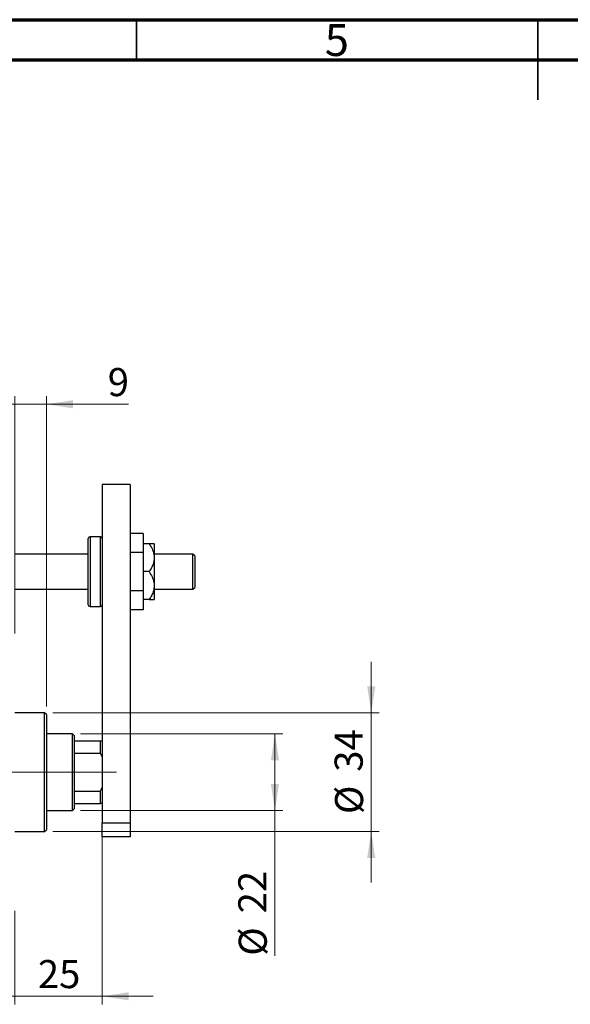
# Model space of a CAD drawing. Units: millimetres. Extents: x 15 to 420, y 5 to 292.
# Drawn here: x 150 to 219, y 169 to 292 of the extents above; entities that cross this region are included whole.
import ezdxf

# ---------------------------------------------------------------- set-up
doc = ezdxf.new("R2010")
doc.units = ezdxf.units.MM
doc.linetypes.add('CENTERX2', pattern=[20.32, 12.7, -2.54, 2.54, -2.54])
doc.styles.add('SLDTEXTSTYLE0', font='TXT', dxfattribs={"width": 0.75})
doc.dimstyles.new('SLDDIMSTYLE0', dxfattribs={"dimtxt": 3.5, "dimasz": 3.302, "dimexe": 0, "dimexo": 0.0625, "dimgap": 0.875, "dimtad": 1, "dimdec": 0, "dimlfac": 2.3, "dimrnd": 1e-09, "dimzin": 12, "dimdsep": 46, "dimtxsty": 'SLDTEXTSTYLE0', "dimsah": 1, "dimcen": 0.09, "dimadec": 0, "dimazin": 3, "dimtfac": 1, "dimtdec": 0, "dimtmove": 0, "dimatfit": 0, "dimfxl": 1, "dimfrac": 2, "dimtolj": 1, "dimtzin": 12, "dimarcsym": 0})
doc.dimstyles.new('SLDDIMSTYLE1', dxfattribs={"dimtxt": 3.5, "dimasz": 3.302, "dimexe": 0, "dimexo": 0.0625, "dimgap": 0.875, "dimtad": 1, "dimdec": 0, "dimlfac": 2.3, "dimrnd": 1e-09, "dimzin": 12, "dimdsep": 46, "dimtxsty": 'SLDTEXTSTYLE0', "dimsah": 1, "dimcen": 0.09, "dimadec": 0, "dimazin": 3, "dimtfac": 1, "dimtdec": 0, "dimtofl": 0, "dimtmove": 0, "dimatfit": 3, "dimfxl": 1, "dimfrac": 2, "dimtolj": 1, "dimtzin": 12, "dimarcsym": 0})

# ---------------------------------------------------------------- blocks, each defined once
blk = doc.blocks.new('_D')
at = {"color": 7, "linetype": 'Continuous', "lineweight": 0}
for p, q in [((149.85, 215.49), (149.85, 245.06)), ((153.77, 206.36), (153.77, 245.06)), ((149.85, 244.06), (143.5, 244.06)), ((153.77, 244.06), (149.85, 244.06)), ((153.77, 244.06), (164, 244.06))]:
    blk.add_line(p, q, dxfattribs=at)
at = {"color": 7, "linetype": 'Continuous', "lineweight": 18}
for points in [[(149.85, 244.06), (146.55, 244.57), (146.55, 243.55)], [(153.77, 244.06), (157.07, 243.55), (157.07, 244.57)]]:
    blk.add_solid(points, dxfattribs=at)
at = {"color": 7, "linetype": 'Continuous', "lineweight": 18, "insert": (161.41, 248.57), "char_height": 3.5, "attachment_point": 1, "style": 'SLDTEXTSTYLE0'}
blk.add_mtext('9', dxfattribs=at)
blk = doc.blocks.new('_D_1')
at = {"color": 7, "linetype": 'Continuous', "lineweight": 0}
for p, q in [((160.72, 195.3), (160.72, 169.25)), ((149.85, 180.89), (149.85, 169.25)), ((149.85, 170.25), (143.5, 170.25)), ((160.72, 170.25), (149.85, 170.25)), ((160.72, 170.25), (167.07, 170.25))]:
    blk.add_line(p, q, dxfattribs=at)
at = {"color": 7, "linetype": 'Continuous', "lineweight": 18}
for points in [[(149.85, 170.25), (146.55, 170.76), (146.55, 169.75)], [(160.72, 170.25), (164.02, 169.75), (164.02, 170.76)]]:
    blk.add_solid(points, dxfattribs=at)
at = {"color": 7, "linetype": 'Continuous', "lineweight": 18, "insert": (152.7, 174.77), "char_height": 3.5, "attachment_point": 1, "style": 'SLDTEXTSTYLE0'}
blk.add_mtext('25', dxfattribs=at)
blk = doc.blocks.new('_D_6')
at = {"color": 7, "linetype": 'Continuous', "lineweight": 0}
for p, q in [((194.24, 205.58), (194.24, 211.93)), ((154.55, 205.58), (195.24, 205.58)), ((194.24, 190.8), (194.24, 205.58)), ((154.55, 190.8), (195.24, 190.8)), ((194.24, 190.8), (194.24, 184.45))]:
    blk.add_line(p, q, dxfattribs=at)
at = {"color": 7, "linetype": 'Continuous', "lineweight": 18}
for points in [[(194.24, 205.58), (194.75, 208.88), (193.74, 208.88)], [(194.24, 190.8), (193.74, 187.5), (194.75, 187.5)]]:
    blk.add_solid(points, dxfattribs=at)
at = {"color": 7, "linetype": 'Continuous', "lineweight": 18, "char_height": 3.5, "attachment_point": 1, "rotation": 90, "style": 'SLDTEXTSTYLE0'}
for s, insert in [('34', (189.68, 198.24)), ('%%c', (189.73, 192.97))]:
    blk.add_mtext(s, dxfattribs=dict(at, insert=insert))
blk = doc.blocks.new('_D_7')
at = {"color": 7, "linetype": 'Continuous', "lineweight": 0}
for p, q in [((158.03, 202.97), (183.24, 202.97)), ((182.24, 193.41), (182.24, 202.97)), ((158.03, 193.41), (183.24, 193.41)), ((182.24, 193.41), (182.24, 175.31))]:
    blk.add_line(p, q, dxfattribs=at)
at = {"color": 7, "linetype": 'Continuous', "lineweight": 18}
for points in [[(182.24, 202.97), (181.74, 199.67), (182.75, 199.67)], [(182.24, 193.41), (182.75, 196.71), (181.74, 196.71)]]:
    blk.add_solid(points, dxfattribs=at)
at = {"color": 7, "linetype": 'Continuous', "lineweight": 18, "char_height": 3.5, "attachment_point": 1, "rotation": 90, "style": 'SLDTEXTSTYLE0'}
for s, insert in [('22', (177.68, 180.59)), ('%%c', (177.73, 175.31))]:
    blk.add_mtext(s, dxfattribs=dict(at, insert=insert))

msp = doc.modelspace()

# ---------------------------------------------------------------- linework, layer by layer
at = {"color": 7, "linetype": 'Continuous', "lineweight": 70}
for p, q in [((15, 292), (415, 292)), ((20, 287), (410, 287))]:
    msp.add_line(p, q, dxfattribs=at)
at = {"color": 7, "linetype": 'Continuous', "lineweight": 35}
for p, q in [((165, 287), (165, 292)), ((215, 292), (215, 282)), ((215, 287), (215, 292))]:
    msp.add_line(p, q, dxfattribs=at)
at = {"color": 7, "linetype": 'Continuous', "lineweight": 25}
for p, q in [((164.201, 234.06), (160.723, 234.06)), ((160.723, 234.06), (160.723, 191.886)), ((164.201, 234.06), (164.201, 191.886)), ((158.983, 219.06), (158.983, 227.321)), ((160.505, 227.538), (159.201, 227.538)), ((165.81, 227.96), (164.201, 227.96)), ((165.81, 227.96), (165.81, 225.575)), ((166.56, 226.669), (165.81, 226.669)), ((167.201, 226.669), (167.201, 224.93)), ((158.983, 225.364), (149.853, 225.364)), ((165.81, 225.575), (164.201, 225.575)), ((165.81, 225.575), (165.81, 220.806)), ((172.027, 225.364), (167.201, 225.364)), ((167.201, 224.93), (167.201, 221.451)), ((172.244, 225.147), (172.027, 225.364)), ((172.027, 221.017), (172.027, 225.364)), ((172.244, 225.147), (172.244, 221.234)), ((166.56, 223.19), (165.81, 223.19)), ((149.853, 221.017), (158.983, 221.017)), ((167.201, 221.451), (167.201, 219.712)), ((167.201, 221.017), (172.027, 221.017)), ((172.027, 221.017), (172.244, 221.234)), ((165.81, 220.806), (164.201, 220.806)), ((165.81, 220.806), (165.81, 218.421)), ((159.201, 218.843), (160.505, 218.843)), ((166.56, 219.712), (165.81, 219.712)), ((165.81, 218.421), (164.201, 218.421)), ((153.549, 205.582), (149.853, 205.582)), ((153.766, 205.364), (153.549, 205.582)), ((153.549, 190.799), (153.549, 205.582)), ((153.766, 205.364), (153.766, 191.017)), ((157.027, 202.973), (153.766, 202.973)), ((157.244, 202.756), (157.027, 202.973)), ((157.027, 198.19), (157.027, 202.973)), ((157.244, 202.756), (157.244, 202.103)), ((157.244, 202.103), (157.244, 200.542)), ((157.244, 202.103), (160.505, 202.103)), ((160.505, 200.542), (160.505, 202.103)), ((160.505, 202.103), (160.723, 202.103)), ((157.244, 200.542), (157.244, 195.839)), ((157.244, 200.542), (160.505, 200.542)), ((160.723, 200.086), (160.505, 200.542)), ((157.027, 193.408), (157.027, 198.19)), ((157.244, 195.839), (157.244, 194.277)), ((157.244, 195.839), (160.505, 195.839)), ((160.505, 195.839), (160.723, 196.295)), ((160.505, 194.277), (160.505, 195.839)), ((157.244, 194.277), (157.244, 193.625)), ((157.244, 194.277), (160.505, 194.277)), ((160.723, 194.277), (160.505, 194.277)), ((153.766, 193.408), (157.027, 193.408)), ((157.027, 193.408), (157.244, 193.625)), ((160.723, 191.886), (164.201, 191.886)), ((160.723, 190.147), (160.723, 191.886)), ((164.201, 191.886), (164.201, 190.147)), ((149.853, 190.799), (153.549, 190.799)), ((153.549, 190.799), (153.766, 191.017)), ((164.201, 190.147), (160.723, 190.147))]:
    msp.add_line(p, q, dxfattribs=at)
at = {"color": 8, "linetype": 'Continuous', "lineweight": 25}
for p, q in [((159.201, 227.538), (159.201, 218.843)), ((160.505, 218.843), (160.505, 227.538))]:
    msp.add_line(p, q, dxfattribs=at)
at = {"color": 7, "linetype": 'CENTERX2', "lineweight": 18}
for p, q in [((159.027, 198.19), (113.505, 198.19)), ((155.244, 198.19), (162.505, 198.19))]:
    msp.add_line(p, q, dxfattribs=at)
at = {"color": 7, "linetype": 'Continuous', "lineweight": 25}
for centre, start, end in [((159.201, 227.321), 90, 180), ((160.505, 227.321), 0, 90), ((159.201, 219.06), 180, 270), ((160.505, 219.06), 270, 0)]:
    msp.add_arc(centre, 0.217, start, end, dxfattribs=at)
for points, knots in [([(166.56, 226.669), (166.691, 226.462), (166.958, 226.042), (167.171, 225.445), (167.193, 225.066), (167.201, 224.93)], [0, 0, 0, 0, 0.3835541, 0.7791435, 1, 1, 1, 1]), ([(167.201, 226.669), (167.192, 226.669), (167.173, 226.669), (167.005, 226.669), (166.781, 226.669), (166.616, 226.669), (166.56, 226.669)], [0, 0, 0, 0, 0.2352396, 0.5341577, 0.8415312, 1, 1, 1, 1]), ([(167.201, 224.93), (167.189, 224.76), (167.164, 224.398), (166.964, 223.86), (166.74, 223.458), (166.592, 223.239), (166.56, 223.19)], [0, 0, 0, 0, 0.275254, 0.587924, 0.9093177, 1, 1, 1, 1]), ([(166.56, 223.19), (166.691, 222.984), (166.958, 222.564), (167.171, 221.967), (167.193, 221.587), (167.201, 221.451)], [0, 0, 0, 0, 0.3835541, 0.7791435, 1, 1, 1, 1]), ([(167.201, 221.451), (167.189, 221.282), (167.164, 220.919), (166.964, 220.382), (166.74, 219.979), (166.592, 219.76), (166.56, 219.712)], [0, 0, 0, 0, 0.275254, 0.587924, 0.9093177, 1, 1, 1, 1]), ([(166.56, 219.712), (166.607, 219.712), (166.763, 219.712), (166.988, 219.712), (167.17, 219.712), (167.191, 219.712), (167.201, 219.712)], [0, 0, 0, 0, 0.13246331, 0.438487, 0.75145401, 1, 1, 1, 1])]:
    msp.add_open_spline(points, degree=3, knots=knots, dxfattribs=at)

# ---------------------------------------------------------------- texts
at = {"color": 7, "linetype": 'Continuous', "lineweight": 0, "insert": (189.96, 291.446), "char_height": 3.969, "attachment_point": 2, "style": 'SLDTEXTSTYLE0'}
msp.add_mtext('5', dxfattribs=at)

# ---------------------------------------------------------------- dimensions: what is measured, and where the dimension line sits
at = {"color": 7, "linetype": 'Continuous', "lineweight": 18}
for base, p1, p2, picture, middle in [((149.853, 244.06), (153.766, 205.364), (149.853, 214.495), '_D', (162.702, 244.06)), ((149.853, 170.253), (160.723, 196.295), (149.853, 181.886), '_D_1', (155.288, 170.253))]:
    dim = msp.add_linear_dim(base=base, p1=p1, p2=p2, dimstyle='SLDDIMSTYLE0', dxfattribs=at)
    dim.commit()
    dim.dimension.update_dxf_attribs({"geometry": picture, "text_midpoint": middle, "dimtype": 160})
for base, p1, p2, dimstyle, picture, middle in [((194.244, 205.582), (153.549, 190.799), (153.549, 205.582), 'SLDDIMSTYLE0', '_D_6', (194.244, 198.19)), ((182.244, 202.973), (157.027, 193.408), (157.027, 202.973), 'SLDDIMSTYLE1', '_D_7', (182.244, 180.539))]:
    dim = msp.add_linear_dim(base=base, p1=p1, p2=p2, angle=90, text='%%c<>', dimstyle=dimstyle, dxfattribs=at)
    dim.commit()
    dim.dimension.update_dxf_attribs({"geometry": picture, "text_midpoint": middle, "dimtype": 160})

doc.saveas('drawing.dxf')
